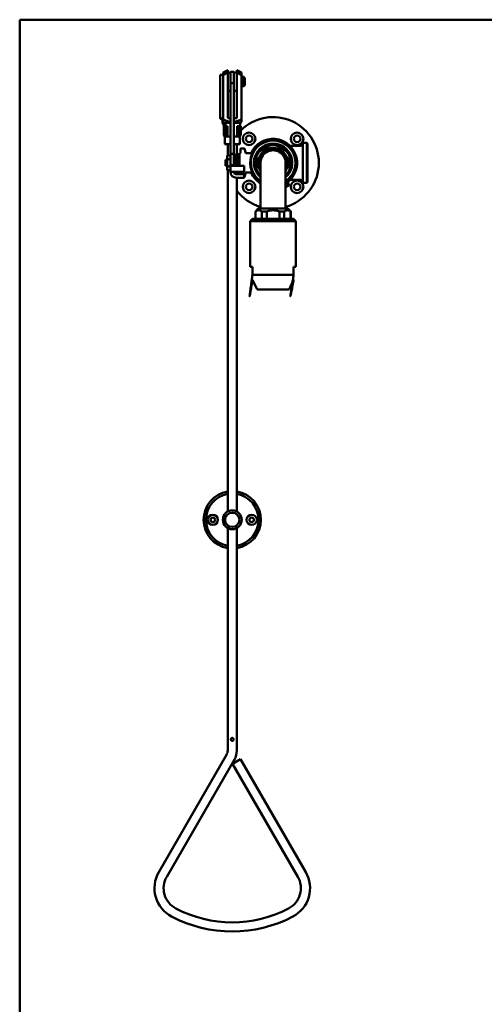
# Paper-space layout 'planning_drawing_5' of a CAD drawing. Units: millimetres. Extents: x 30 to 1230, y 30 to 1752.
# Drawn here: x 30 to 436, y 891 to 1752 of the extents above; entities that cross this region are included whole.
import ezdxf

# ---------------------------------------------------------------- set-up
doc = ezdxf.new("R2010")
doc.units = ezdxf.units.MM
doc.header["$LTSCALE"] = 6
doc.layers.add('MaVisibleEdge', color=7, linetype='Continuous', lineweight=50)
doc.layers.add('Sketch Geometry(DIN)', color=7, linetype='Continuous', lineweight=50)

# ---------------------------------------------------------------- blocks, each defined once
blk = doc.blocks.new('Borders Planung Border')
at = {"layer": 'Sketch Geometry(DIN)'}
for p, q in [((5, 292), (205, 292)), ((5, 5), (5, 292))]:
    blk.add_line(p, q, dxfattribs=at)

psp = doc.layouts.new('planning_drawing_5')

# ---------------------------------------------------------------- linework, layer by layer
at = {"layer": 'MaVisibleEdge'}
for p, q in [((207.85, 1705.89), (211.85, 1707.89)), ((207.85, 1703.58), (207.85, 1705.89)), ((211.85, 1707.89), (211.85, 1705.89)), ((211.85, 1705.89), (211.85, 1665.89)), ((211.85, 1705.89), (214.35, 1705.89)), ((214.35, 1696.57), (214.35, 1706.39)), ((217.35, 1706.39), (214.35, 1706.39)), ((217.35, 1696.57), (217.35, 1706.39)), ((217.35, 1705.89), (219.85, 1705.89)), ((219.85, 1705.89), (219.85, 1707.89)), ((223.85, 1705.89), (219.85, 1707.89)), ((219.85, 1665.89), (219.85, 1705.89)), ((223.85, 1703.58), (223.85, 1705.89)), ((205.35, 1703.89), (205.35, 1697.89)), ((206.85, 1703.89), (205.35, 1703.89)), ((205.35, 1665.89), (205.35, 1697.89)), ((207.85, 1703.58), (207.85, 1665.31)), ((214.35, 1696.57), (214.35, 1634.83)), ((217.35, 1696.57), (214.35, 1696.57)), ((217.35, 1696.57), (217.35, 1634.83)), ((223.85, 1665.31), (223.85, 1703.58)), ((225.85, 1701.89), (223.85, 1701.89)), ((225.85, 1701.89), (225.85, 1693.89)), ((226.85, 1700.89), (225.85, 1701.89)), ((226.85, 1694.89), (226.85, 1700.89)), ((211.85, 1689.89), (214.35, 1689.89)), ((217.35, 1689.89), (219.85, 1689.89)), ((225.85, 1693.89), (223.85, 1693.89)), ((226.85, 1694.89), (225.85, 1693.89)), ((205.35, 1665.89), (206.85, 1665.89)), ((206.35, 1664.89), (206.85, 1664.89)), ((207.35, 1665.89), (206.85, 1665.89)), ((207.35, 1664.89), (207.35, 1665.89)), ((207.35, 1664.89), (207.35, 1663.89)), ((207.72, 1664.89), (207.35, 1664.89)), ((207.35, 1663.02), (207.35, 1663.89)), ((208.26, 1660.13), (207.46, 1662.13)), ((207.85, 1663.3), (207.85, 1665.31)), ((207.85, 1662.83), (207.85, 1663.3)), ((214.35, 1661.89), (208.85, 1661.89)), ((208.85, 1661.89), (208.85, 1661.45)), ((211.85, 1665.89), (214.35, 1665.89)), ((217.35, 1665.89), (219.85, 1665.89)), ((222.85, 1661.89), (217.35, 1661.89)), ((222.85, 1661.89), (222.85, 1658.89)), ((223.85, 1665.31), (223.85, 1662.47)), ((208.35, 1650.89), (208.35, 1659.7)), ((208.85, 1660.15), (208.85, 1660.14)), ((208.85, 1659.64), (208.85, 1659.64)), ((209.92, 1657.89), (209.92, 1651.89)), ((210.35, 1657.89), (210.35, 1651.89)), ((210.42, 1658.89), (210.85, 1658.89)), ((210.85, 1658.89), (211.46, 1658.89)), ((211.6, 1658.89), (211.46, 1658.89)), ((211.6, 1650.89), (211.6, 1658.89)), ((220.24, 1658.89), (220.1, 1658.89)), ((220.1, 1650.89), (220.1, 1658.89)), ((220.24, 1658.89), (220.85, 1658.89)), ((220.85, 1658.89), (221.28, 1658.89)), ((223.35, 1658.89), (221.28, 1658.89)), ((221.35, 1657.89), (221.35, 1651.89)), ((221.78, 1657.89), (221.78, 1651.89)), ((223.35, 1650.89), (223.35, 1658.89)), ((210.42, 1650.89), (208.35, 1650.89)), ((208.85, 1650.89), (208.85, 1649.89)), ((214.35, 1649.89), (208.85, 1649.89)), ((209.35, 1649.31), (209.35, 1643.68)), ((210.85, 1650.89), (210.42, 1650.89)), ((210.85, 1650.89), (211.46, 1650.89)), ((211.6, 1650.89), (211.46, 1650.89)), ((222.85, 1649.89), (217.35, 1649.89)), ((220.24, 1650.89), (220.1, 1650.89)), ((220.24, 1650.89), (220.85, 1650.89)), ((221.28, 1650.89), (220.85, 1650.89)), ((223.35, 1650.89), (221.28, 1650.89)), ((222.35, 1649.31), (222.35, 1643.68)), ((222.85, 1650.89), (222.85, 1649.89)), ((212.6, 1643.09), (209.35, 1643.09)), ((211.85, 1633.18), (211.85, 1643.09)), ((214.35, 1643.09), (212.6, 1643.09)), ((219.1, 1643.09), (217.35, 1643.09)), ((222.35, 1643.09), (219.1, 1643.09)), ((219.85, 1634.72), (219.85, 1643.09)), ((223.05, 1639.08), (223.05, 1635.31)), ((226.46, 1639.33), (223.3, 1639.33)), ((227.74, 1635.25), (226.7, 1639.15)), ((266.25, 1641.83), (275.55, 1641.83)), ((277.55, 1644.33), (277.55, 1609.33)), ((277.55, 1644.33), (281.05, 1644.33)), ((281.05, 1644.33), (281.05, 1609.33)), ((281.55, 1643.83), (281.05, 1644.33)), ((281.55, 1609.83), (281.55, 1643.83)), ((209.95, 1624.33), (209.95, 1629.33)), ((211.35, 1629.33), (210.45, 1629.33)), ((210.45, 1629.33), (210.45, 1624.33)), ((211.35, 1632.33), (211.84, 1633.18)), ((211.35, 1632.33), (211.35, 1631.59)), ((211.35, 1631.59), (211.35, 1626.83)), ((214.35, 1633.18), (211.84, 1633.18)), ((214.35, 1630.01), (211.84, 1630.01)), ((214.35, 1629.83), (214.35, 1634.83)), ((217.35, 1634.83), (214.35, 1634.83)), ((214.35, 1629.83), (214.35, 1624.73)), ((217.35, 1634.83), (217.35, 1629.83)), ((219.05, 1630.83), (217.35, 1630.83)), ((217.35, 1624.73), (217.35, 1629.83)), ((219.05, 1633.83), (219.14, 1634.17)), ((219.05, 1633.83), (219.05, 1632)), ((219.05, 1632), (219.05, 1625.32)), ((219.34, 1634.72), (221.05, 1634.72)), ((219.34, 1629.27), (221.05, 1629.27)), ((221.05, 1629.27), (221.05, 1634.72)), ((221.05, 1632.73), (222, 1632.73)), ((221.05, 1624.33), (221.05, 1629.27)), ((222, 1632.73), (222.05, 1632.81)), ((222, 1624.33), (222, 1632.73)), ((222.05, 1635.33), (222.05, 1624.33)), ((222.8, 1635.33), (222.05, 1635.33)), ((233.38, 1635.33), (227.91, 1635.33)), ((210.45, 1624.33), (211.35, 1624.33)), ((211.35, 1626.83), (211.35, 1622.07)), ((211.35, 1622.07), (211.35, 1621.33)), ((211.35, 1621.33), (211.84, 1620.48)), ((214.35, 1623.66), (211.84, 1623.66)), ((214.35, 1620.48), (211.84, 1620.48)), ((211.85, 1321.88), (211.85, 1620.48)), ((214.35, 1624.73), (217.35, 1624.73)), ((214.35, 1624.33), (214.35, 1624.73)), ((214.35, 1624.33), (214.35, 1618.83)), ((219.35, 1624.33), (214.35, 1624.33)), ((214.35, 1618.83), (219.35, 1618.83)), ((217.35, 1624.73), (217.35, 1624.33)), ((219.05, 1625.32), (219.05, 1624.33)), ((219.35, 1624.33), (226.35, 1624.33)), ((226.35, 1618.83), (219.35, 1618.83)), ((219.85, 1616.83), (219.85, 1618.83)), ((222.05, 1618.83), (222.05, 1618.33)), ((226.35, 1624.33), (226.35, 1618.83)), ((240.55, 1626.83), (240.55, 1591.83)), ((262.55, 1591.83), (262.55, 1626.83)), ((226.35, 1616.83), (219.35, 1616.83)), ((219.35, 1613.83), (226.35, 1613.83)), ((219.85, 1321.88), (219.85, 1613.83)), ((222.8, 1618.33), (222.05, 1618.33)), ((223.05, 1618.35), (223.05, 1616.83)), ((226.35, 1616.83), (226.35, 1613.83)), ((226.35, 1614.33), (226.46, 1614.33)), ((226.7, 1614.52), (227.74, 1618.41)), ((233.38, 1618.33), (227.91, 1618.33)), ((266.25, 1611.83), (275.55, 1611.83)), ((262.55, 1606.06), (265.46, 1607.74)), ((265.28, 1607.07), (262.55, 1605.49)), ((264.14, 1610.02), (265.46, 1607.74)), ((265.28, 1607.07), (265.46, 1607.74)), ((277.55, 1609.33), (281.05, 1609.33)), ((281.55, 1609.83), (281.05, 1609.33)), ((238.55, 1586.83), (236.05, 1584.33)), ((236.05, 1584.33), (236.25, 1584.33)), ((236.05, 1584.33), (236.05, 1577.93)), ((236.25, 1577.93), (236.25, 1584.33)), ((238.55, 1586.83), (264.55, 1586.83)), ((240.55, 1591.83), (240.55, 1586.83)), ((241.73, 1584.33), (241.73, 1577.93)), ((241.73, 1584.33), (246.07, 1584.33)), ((246.07, 1577.93), (246.07, 1584.33)), ((257.03, 1584.33), (257.03, 1577.93)), ((257.03, 1584.33), (261.37, 1584.33)), ((261.37, 1577.93), (261.37, 1584.33)), ((262.55, 1591.83), (262.55, 1586.83)), ((264.55, 1586.83), (267.05, 1584.33)), ((266.85, 1584.33), (266.85, 1577.93)), ((266.85, 1584.33), (267.05, 1584.33)), ((267.05, 1584.33), (267.05, 1577.93)), ((233.55, 1577.93), (231.55, 1575.93)), ((271.55, 1575.93), (231.55, 1575.93)), ((231.55, 1536.03), (231.55, 1575.93)), ((233.55, 1577.93), (269.55, 1577.93)), ((269.55, 1577.93), (271.55, 1575.93)), ((271.55, 1536.03), (271.55, 1575.93)), ((233.55, 1536.03), (231.55, 1536.03)), ((233.55, 1536.03), (233.55, 1528.9)), ((269.55, 1528.9), (269.55, 1536.03)), ((271.55, 1536.03), (269.55, 1536.03)), ((269.55, 1528.9), (233.55, 1528.9)), ((237.55, 1516.03), (233.55, 1524.61)), ((265.55, 1516.03), (269.55, 1524.61)), ((237.55, 1516.03), (265.55, 1516.03)), ((211.85, 1113.03), (211.85, 1307.45)), ((219.85, 1113.03), (219.85, 1307.45)), ((151.6, 1006.53), (210.78, 1109.03)), ((158.53, 1002.53), (217.71, 1105.03)), ((223.1, 1105.26), (216.17, 1101.26)), ((223.1, 1105.26), (280.1, 1006.53)), ((216.17, 1101.26), (273.17, 1002.53))]:
    psp.add_line(p, q, dxfattribs=at)
for centre, radius in [((230.55, 1647.83), 5.5), ((272.55, 1647.83), 5.5), ((230.55, 1647.83), 2.9), ((272.55, 1647.83), 2.9), ((230.55, 1605.83), 5.5), ((272.55, 1605.83), 5.5), ((230.55, 1605.83), 2.9), ((272.55, 1605.83), 2.9), ((198.85, 1314.66), 4.5), ((215.85, 1314.66), 8.25), ((215.85, 1314.66), 6.25), ((232.85, 1314.66), 4.5), ((198.85, 1314.66), 2), ((232.85, 1314.66), 2)]:
    psp.add_circle(centre, radius, dxfattribs=at)
for centre, radius, start, end in [((206.85, 1702.89), 1, 0, 90), ((206.35, 1665.89), 1, 180, 270), ((215.85, 1675.16), 12.69, 230.91384, 263.21081), ((215.85, 1675.16), 15, 238.16007, 242.18186), ((215.85, 1675.16), 12.69, 276.78919, 309.08616), ((215.85, 1675.16), 15, 297.81814, 302.23095), ((251.55, 1626.83), 40, 285.96201, 134.82954), ((251.55, 1626.83), 20, 303.36701, 236.63299), ((251.55, 1626.83), 19.5, 304.33999, 235.66001), ((251.55, 1626.83), 21, 301.58814, 156.12379), ((223.3, 1639.08), 0.25, 90, 180), ((226.46, 1639.08), 0.25, 15, 90), ((251.55, 1626.83), 16.78, 310.96944, 229.03056), ((251.55, 1626.83), 15.5, 140.69354, 159.30646), ((251.55, 1626.83), 13, 327.79577, 212.20423), ((251.55, 1626.83), 15.5, 112.5, 140.69354), ((251.55, 1626.83), 11.53, 342.63961, 197.36039), ((251.55, 1626.83), 11.03, 356.14077, 183.85923), ((251.55, 1626.83), 11, 0, 180), ((251.55, 1626.83), 15.5, 99.30646, 112.5), ((251.55, 1626.83), 15.5, 80.69354, 99.30646), ((251.55, 1626.83), 15.5, 67.5, 80.69354), ((251.55, 1626.83), 15.5, 39.30646, 67.5), ((251.55, 1626.83), 15.5, 20.69354, 39.30646), ((275.55, 1643.83), 2, 270, 0), ((222.8, 1635.58), 0.25, 270, 0), ((251.55, 1626.83), 15.5, 159.30646, 200.69354), ((251.55, 1626.83), 15.5, 339.30646, 20.69354), ((219.35, 1618.83), 5, 180, 270), ((219.35, 1618.83), 2, 180, 270), ((251.55, 1626.83), 15.5, 200.69354, 219.30646), ((251.55, 1626.83), 15.5, 320.69354, 339.30646), ((222.8, 1618.08), 0.25, 0, 90), ((226.46, 1614.58), 0.25, 270, 345), ((251.55, 1626.83), 21, 203.87621, 238.41186), ((251.55, 1626.83), 15.5, 219.30646, 224.79132), ((251.55, 1626.83), 15.5, 315.20868, 320.69354), ((275.55, 1609.83), 2, 0, 90), ((251.55, 1626.83), 40, 217.58024, 254.03799), ((215.85, 1314.66), 25, 99.2069, 260.7931), ((215.85, 1314.66), 23, 100.01541, 259.98459), ((215.85, 1314.66), 25, 279.2069, 80.7931), ((215.85, 1314.66), 23, 280.01541, 79.98459), ((203.85, 1113.03), 8, 330, 0), ((203.85, 1113.03), 16, 330, 0), ((175.85, 992.53), 28, 150, 242.28225), ((175.85, 992.53), 20, 150, 242.28225), ((255.85, 992.53), 20, 297.71775, 30), ((255.85, 992.53), 28, 297.71775, 30), ((215.85, 1068.66), 106, 242.28225, 297.71775), ((215.85, 1068.66), 114, 242.28225, 297.71775)]:
    psp.add_arc(centre, radius, start, end, dxfattribs=at)
for centre, major_axis, start_param, end_param in [((210.42, 1657.89), (0, 1), 0, 1.570796), ((210.85, 1657.89), (0, 1), 0, 1.570796), ((220.85, 1657.89), (0, 1), 4.712389, 6.283185), ((221.28, 1657.89), (0, 1), 4.712389, 6.283185), ((210.42, 1651.89), (0, -1), 4.712389, 6.283185), ((210.85, 1651.89), (0, -1), 4.712389, 6.283185), ((220.85, 1651.89), (0, -1), 0, 1.570796), ((221.28, 1651.89), (0, -1), 0, 1.570796)]:
    psp.add_ellipse(centre, major_axis=major_axis, ratio=0.5, start_param=start_param, end_param=end_param, dxfattribs=at)
for points, degree in [([(211.85, 1705.89), (210.51, 1705.14), (209.18, 1704.37), (207.85, 1703.58)], 3), ([(223.85, 1703.58), (222.52, 1704.37), (221.19, 1705.14), (219.85, 1705.89)], 3), ([(209.56, 1660.19), (208.97, 1660.77), (208.38, 1661.36), (207.79, 1661.95)], 3), ([(210.01, 1660.35), (208.16, 1662.1)], 1), ([(209.56, 1660.19), (209.64, 1660.1), (209.71, 1660), (209.77, 1659.89)], 3), ([(209.91, 1659.52), (209.87, 1659.64), (209.82, 1659.77), (209.77, 1659.89)], 3), ([(210.35, 1659.89), (210.26, 1660.07), (210.14, 1660.22), (210.01, 1660.35)], 3), ([(211.24, 1658.92), (211.32, 1658.91), (211.38, 1658.89), (211.44, 1658.89)], 3), ([(233.38, 1635.33), (233.38, 1635.33), (233.38, 1635.33), (233.38, 1635.33)], 3), ([(233.38, 1635.33), (233.41, 1635.33), (233.43, 1635.33), (233.45, 1635.33)], 3), ([(233.45, 1618.33), (233.43, 1618.33), (233.41, 1618.33), (233.38, 1618.33)], 3)]:
    psp.add_open_spline(points, degree=degree, dxfattribs=at)
for points, knots in [([(206.85, 1664.89), (206.92, 1664.89), (206.98, 1664.9), (207.11, 1664.89), (207.17, 1664.89), (207.26, 1664.88), (207.29, 1664.86), (207.34, 1664.82), (207.35, 1664.79), (207.35, 1664.76)], [0, 0, 0, 0, 0.0002009082, 0.0002009082, 0.0004018163, 0.0004018163, 0.0006027245, 0.0006027245, 0.0008036327, 0.0008036327, 0.0008036327, 0.0008036327]), ([(207.35, 1663.02), (207.35, 1662.82), (207.39, 1662.63), (207.54, 1662.26), (207.65, 1662.09), (207.79, 1661.95)], [0, 0, 0, 0, 0.000589495, 0.000589495, 0.00117899, 0.00117899, 0.00117899, 0.00117899]), ([(207.35, 1662.68), (207.35, 1662.68), (207.35, 1662.72), (207.35, 1662.85), (207.35, 1662.94), (207.35, 1663.02)], [0.00451268, 0.00451268, 0.00451268, 0.00451268, 0.006764073, 0.006764073, 0.009018764, 0.009018764, 0.009018764, 0.009018764]), ([(207.46, 1662.13), (207.4, 1662.28), (207.36, 1662.44), (207.35, 1662.63), (207.35, 1662.66), (207.35, 1662.68)], [0, 0, 0, 0, 0.04848385, 0.04848385, 0.05682306, 0.05682306, 0.05682306, 0.05682306]), ([(207.72, 1664.89), (207.76, 1664.89), (207.8, 1664.89), (207.84, 1664.84), (207.85, 1664.81), (207.85, 1664.76)], [0, 0, 0, 0, 0.0002720122, 0.0002720122, 0.0005440245, 0.0005440245, 0.0005440245, 0.0005440245]), ([(208.16, 1662.1), (208.06, 1662.19), (207.99, 1662.31), (207.88, 1662.56), (207.85, 1662.69), (207.85, 1662.83)], [0, 0, 0, 0, 0.0004054937, 0.0004054937, 0.0008109875, 0.0008109875, 0.0008109875, 0.0008109875]), ([(208.35, 1659.7), (208.35, 1659.81), (208.33, 1659.92), (208.29, 1660.04), (208.29, 1660.06), (208.28, 1660.07)], [0, 0, 0, 0, 0.0320511, 0.0320511, 0.03790534, 0.03790534, 0.03790534, 0.03790534]), ([(210.75, 1658.89), (210.66, 1658.89), (210.57, 1658.91), (210.41, 1658.95), (210.32, 1658.99), (210.17, 1659.09), (210.11, 1659.15), (209.99, 1659.31), (209.94, 1659.41), (209.91, 1659.52)], [0, 0, 0, 0, 0.000365484, 0.000365484, 0.000730969, 0.000730969, 0.001096453, 0.001096453, 0.001461938, 0.001461938, 0.001461938, 0.001461938]), ([(210.35, 1659.89), (210.4, 1659.78), (210.45, 1659.67), (210.56, 1659.46), (210.62, 1659.36), (210.68, 1659.27)], [0, 0, 0, 0, 0.000373082, 0.000373082, 0.000746164, 0.000746164, 0.000746164, 0.000746164]), ([(210.68, 1659.27), (210.75, 1659.17), (210.84, 1659.1), (211.03, 1658.98), (211.13, 1658.94), (211.24, 1658.92)], [0, 0, 0, 0, 0.0004327336, 0.0004327336, 0.0008654673, 0.0008654673, 0.0008654673, 0.0008654673]), ([(212.6, 1649.89), (212.32, 1649.89), (212.05, 1649.88), (211.5, 1649.83), (211.23, 1649.79), (210.42, 1649.64), (209.88, 1649.49), (209.35, 1649.31)], [0.003797434, 0.003797434, 0.003797434, 0.003797434, 0.004743184, 0.004743184, 0.005688934, 0.005688934, 0.007580434, 0.007580434, 0.007580434, 0.007580434]), ([(209.35, 1649.31), (209.35, 1649.49), (209.35, 1649.64), (209.35, 1649.84), (209.35, 1649.87), (209.35, 1649.89)], [0.006823191, 0.006823191, 0.006823191, 0.006823191, 0.008722059, 0.008722059, 0.010620926, 0.010620926, 0.010620926, 0.010620926]), ([(214.35, 1649.72), (214.31, 1649.72), (214.28, 1649.73), (213.7, 1649.84), (213.15, 1649.89), (212.6, 1649.89)], [0.001772049, 0.001772049, 0.001772049, 0.001772049, 0.001898836, 0.001898836, 0.003797434, 0.003797434, 0.003797434, 0.003797434]), ([(219.1, 1649.89), (218.82, 1649.89), (218.55, 1649.88), (218, 1649.83), (217.73, 1649.79), (217.42, 1649.73), (217.39, 1649.72), (217.35, 1649.72)], [0.003797434, 0.003797434, 0.003797434, 0.003797434, 0.004743184, 0.004743184, 0.005688934, 0.005688934, 0.005812834, 0.005812834, 0.005812834, 0.005812834]), ([(222.35, 1649.31), (221.82, 1649.49), (221.28, 1649.64), (220.2, 1649.84), (219.65, 1649.89), (219.1, 1649.89)], [0.000000238, 0.000000238, 0.000000238, 0.000000238, 0.001898836, 0.001898836, 0.003797434, 0.003797434, 0.003797434, 0.003797434]), ([(222.35, 1649.31), (222.35, 1649.49), (222.35, 1649.64), (222.35, 1649.84), (222.35, 1649.87), (222.35, 1649.89)], [0.006823191, 0.006823191, 0.006823191, 0.006823191, 0.008722059, 0.008722059, 0.010620926, 0.010620926, 0.010620926, 0.010620926]), ([(212.6, 1643.09), (212.32, 1643.09), (212.05, 1643.11), (211.5, 1643.16), (211.23, 1643.2), (210.42, 1643.35), (209.88, 1643.5), (209.35, 1643.68)], [0.003797434, 0.003797434, 0.003797434, 0.003797434, 0.004743184, 0.004743184, 0.005688934, 0.005688934, 0.007580434, 0.007580434, 0.007580434, 0.007580434]), ([(209.35, 1643.68), (209.35, 1643.5), (209.35, 1643.35), (209.35, 1643.15), (209.35, 1643.12), (209.35, 1643.09)], [0.006836722, 0.006836722, 0.006836722, 0.006836722, 0.008735655, 0.008735655, 0.010634587, 0.010634587, 0.010634587, 0.010634587]), ([(214.35, 1643.27), (214.31, 1643.27), (214.28, 1643.26), (213.7, 1643.15), (213.15, 1643.09), (212.6, 1643.09)], [0.001772049, 0.001772049, 0.001772049, 0.001772049, 0.001898836, 0.001898836, 0.003797434, 0.003797434, 0.003797434, 0.003797434]), ([(219.1, 1643.09), (218.82, 1643.09), (218.55, 1643.11), (218, 1643.16), (217.73, 1643.2), (217.42, 1643.26), (217.39, 1643.27), (217.35, 1643.27)], [0.003797434, 0.003797434, 0.003797434, 0.003797434, 0.004743184, 0.004743184, 0.005688934, 0.005688934, 0.005812834, 0.005812834, 0.005812834, 0.005812834]), ([(222.35, 1643.68), (221.82, 1643.5), (221.28, 1643.35), (220.2, 1643.15), (219.65, 1643.09), (219.1, 1643.09)], [0.000000238, 0.000000238, 0.000000238, 0.000000238, 0.001898836, 0.001898836, 0.003797434, 0.003797434, 0.003797434, 0.003797434]), ([(222.35, 1643.68), (222.35, 1643.5), (222.35, 1643.35), (222.35, 1643.15), (222.35, 1643.12), (222.35, 1643.09)], [0.006836722, 0.006836722, 0.006836722, 0.006836722, 0.008735655, 0.008735655, 0.010634587, 0.010634587, 0.010634587, 0.010634587]), ([(240.45, 1639.01), (240.21, 1638.91), (239.98, 1638.76), (239.62, 1638.4), (239.47, 1638.17), (239.37, 1637.93)], [-0.4309552, -0.4309552, -0.4309552, -0.4309552, -0.3541916, -0.3541916, -0.277428, -0.277428, -0.277428, -0.277428]), ([(252.32, 1643.29), (252.07, 1643.39), (251.81, 1643.44), (251.29, 1643.44), (251.03, 1643.39), (250.78, 1643.29)], [-0.4309552, -0.4309552, -0.4309552, -0.4309552, -0.3541916, -0.3541916, -0.277428, -0.277428, -0.277428, -0.277428]), ([(263.73, 1637.93), (263.63, 1638.17), (263.48, 1638.4), (263.12, 1638.76), (262.89, 1638.91), (262.65, 1639.01)], [-0.4309552, -0.4309552, -0.4309552, -0.4309552, -0.3541916, -0.3541916, -0.277428, -0.277428, -0.277428, -0.277428]), ([(227.67, 1635.52), (227.68, 1635.5), (227.68, 1635.49), (227.69, 1635.47), (227.7, 1635.46), (227.71, 1635.43), (227.73, 1635.41), (227.75, 1635.39), (227.77, 1635.37), (227.8, 1635.36), (227.82, 1635.35), (227.86, 1635.33), (227.89, 1635.33), (227.91, 1635.33)], [0, 0, 0, 0, 0.00394127, 0.00394127, 0.00778823, 0.00778823, 0.01363087, 0.01363087, 0.01947281, 0.01947281, 0.02531559, 0.02531559, 0.03264792, 0.03264792, 0.03264792, 0.03264792]), ([(235.09, 1627.6), (234.99, 1627.35), (234.94, 1627.09), (234.94, 1626.57), (234.99, 1626.31), (235.09, 1626.07)], [-0.4309552, -0.4309552, -0.4309552, -0.4309552, -0.3541916, -0.3541916, -0.277428, -0.277428, -0.277428, -0.277428]), ([(268.01, 1626.07), (268.11, 1626.31), (268.16, 1626.57), (268.16, 1627.09), (268.11, 1627.35), (268.01, 1627.6)], [-0.4309552, -0.4309552, -0.4309552, -0.4309552, -0.3541916, -0.3541916, -0.277428, -0.277428, -0.277428, -0.277428]), ([(227.91, 1618.33), (227.89, 1618.33), (227.86, 1618.33), (227.81, 1618.31), (227.79, 1618.3), (227.74, 1618.26), (227.72, 1618.25), (227.69, 1618.2), (227.68, 1618.18), (227.67, 1618.15), (227.67, 1618.15), (227.67, 1618.15), (227.67, 1618.15), (227.67, 1618.15), (227.67, 1618.15), (227.67, 1618.15), (227.67, 1618.15), (227.67, 1618.15)], [0, 0, 0, 0, 0.00803757, 0.00803757, 0.01600768, 0.01600768, 0.0239765, 0.0239765, 0.03191821, 0.03191821, 0.0324111, 0.0324111, 0.03250352, 0.03250352, 0.0325531, 0.0325531, 0.03257789, 0.03257789, 0.03257789, 0.03257789]), ([(239.37, 1615.73), (239.47, 1615.49), (239.62, 1615.27), (239.98, 1614.9), (240.21, 1614.75), (240.45, 1614.65)], [-0.4309552, -0.4309552, -0.4309552, -0.4309552, -0.3541916, -0.3541916, -0.277428, -0.277428, -0.277428, -0.277428]), ([(262.65, 1614.65), (262.89, 1614.75), (263.12, 1614.9), (263.48, 1615.27), (263.63, 1615.49), (263.73, 1615.73)], [-0.4309552, -0.4309552, -0.4309552, -0.4309552, -0.3541916, -0.3541916, -0.277428, -0.277428, -0.277428, -0.277428]), ([(215.85, 1123.91), (215.69, 1123.91), (215.52, 1123.88), (215.22, 1123.75), (215.08, 1123.66), (214.86, 1123.44), (214.76, 1123.3), (214.63, 1122.99), (214.6, 1122.82), (214.6, 1122.66), (214.6, 1122.5), (214.63, 1122.34), (214.76, 1122.03), (214.86, 1121.89), (215.08, 1121.67), (215.22, 1121.57), (215.52, 1121.44), (215.69, 1121.41), (216.01, 1121.41), (216.18, 1121.44), (216.48, 1121.57), (216.62, 1121.67), (216.84, 1121.89), (216.94, 1122.03), (217.07, 1122.34), (217.1, 1122.5), (217.1, 1122.82), (217.07, 1122.99), (216.94, 1123.3), (216.84, 1123.44), (216.62, 1123.66), (216.48, 1123.75), (216.18, 1123.88), (216.01, 1123.91), (215.85, 1123.91)], [-0.1897237, -0.1897237, -0.1897237, -0.1897237, -0.1423011, -0.1423011, -0.0948786, -0.0948786, -0.0474393, -0.0474393, 0, 0, 0, 0.0474393, 0.0474393, 0.0948786, 0.0948786, 0.1423011, 0.1423011, 0.1897237, 0.1897237, 0.2371462, 0.2371462, 0.2845687, 0.2845687, 0.332008, 0.332008, 0.3794473, 0.3794473, 0.4268866, 0.4268866, 0.474326, 0.474326, 0.5217485, 0.5217485, 0.569171, 0.569171, 0.569171, 0.569171])]:
    psp.add_open_spline(points, degree=3, knots=knots, dxfattribs=at)
for points, weights in [([(237.23, 1632.76), (238.27, 1635.27), (239.37, 1637.93)], [1, 1.03053350078, 1.02952481741]), ([(249.04, 1642.13), (244.3, 1639.39), (239.56, 1636.65)], [1, 1.06896551724, 1]), ([(240.45, 1639.01), (243.11, 1640.11), (245.62, 1641.15)], [1.02952481741, 1.03053350078, 1]), ([(245.62, 1641.15), (248.12, 1642.19), (250.78, 1643.29)], [1, 1.03053350078, 1.02952481741]), ([(252.32, 1643.29), (254.98, 1642.19), (257.48, 1641.15)], [1.02952481741, 1.03053350078, 1]), ([(263.54, 1636.65), (258.8, 1639.39), (254.06, 1642.13)], [1, 1.06896551724, 1]), ([(257.48, 1641.15), (259.99, 1640.11), (262.65, 1639.01)], [1, 1.03053350078, 1.02952481741]), ([(263.73, 1637.93), (264.83, 1635.27), (265.87, 1632.76)], [1.02952481741, 1.03053350078, 1]), ([(210.45, 1629.33), (210.17, 1629.33), (209.95, 1629.33)], [1.05075729971, 1.02934606421, 1]), ([(211.84, 1633.18), (211.35, 1632.33), (211.35, 1631.59)], [1.02610585869, 1.05141591346, 1]), ([(211.35, 1631.59), (211.35, 1630.86), (211.84, 1630.01)], [1, 1.05141591346, 1.02610585869]), ([(211.84, 1630.01), (211.35, 1628.3), (211.35, 1626.83)], [1.02610585869, 1.05141591346, 1]), ([(219.34, 1634.72), (219.05, 1633.26), (219.05, 1632)], [1.0535719294, 1.06539476334, 1]), ([(219.05, 1632), (219.05, 1630.73), (219.34, 1629.27)], [1, 1.06539476334, 1.0535719294]), ([(219.34, 1629.27), (219.05, 1627.15), (219.05, 1625.32)], [1.0535719294, 1.06539476334, 1]), ([(219.14, 1634.17), (219.21, 1634.44), (219.34, 1634.72)], [1.04906445203, 1.05876388639, 1.0535719294]), ([(235.09, 1627.6), (236.19, 1630.26), (237.23, 1632.76)], [1.02952481741, 1.03053350078, 1]), ([(237.05, 1632.31), (237.05, 1626.83), (237.05, 1621.35)], [1, 1.06896551724, 1]), ([(265.87, 1632.76), (266.91, 1630.26), (268.01, 1627.6)], [1, 1.03053350078, 1.02952481741]), ([(266.05, 1621.35), (266.05, 1626.83), (266.05, 1632.31)], [1, 1.06896551724, 1]), ([(209.95, 1624.33), (210.17, 1624.33), (210.45, 1624.33)], [1, 1.02934606421, 1.05075729971]), ([(211.35, 1626.83), (211.35, 1625.36), (211.84, 1623.66)], [1, 1.05141591346, 1.02610585869]), ([(211.84, 1623.66), (211.35, 1622.8), (211.35, 1622.07)], [1.02610585869, 1.05141591346, 1]), ([(211.35, 1622.07), (211.35, 1621.33), (211.84, 1620.48)], [1, 1.05141591346, 1.02610585869]), ([(219.05, 1625.32), (219.05, 1624.83), (219.07, 1624.33)], [1, 1.01681305413, 1.0285219567]), ([(237.23, 1620.9), (236.19, 1623.4), (235.09, 1626.07)], [1, 1.03053350078, 1.02952481741]), ([(239.37, 1615.73), (238.27, 1618.4), (237.23, 1620.9)], [1.02952481741, 1.03053350078, 1]), ([(265.87, 1620.9), (264.83, 1618.4), (263.73, 1615.73)], [1, 1.03053350078, 1.02952481741]), ([(268.01, 1626.07), (266.91, 1623.4), (265.87, 1620.9)], [1.02952481741, 1.03053350078, 1]), ([(239.56, 1617.01), (240.06, 1616.72), (240.55, 1616.44)], [1, 1.00688388436, 1.01239352067]), ([(240.55, 1614.61), (240.5, 1614.63), (240.45, 1614.65)], [1.02955123646, 1.0295433518, 1.02952481741]), ([(262.55, 1616.44), (263.04, 1616.72), (263.54, 1617.01)], [1.01239352067, 1.00688388436, 1]), ([(262.65, 1614.65), (262.6, 1614.63), (262.55, 1614.61)], [1.02952481741, 1.0295433518, 1.02955123646]), ([(236.25, 1584.33), (238.99, 1586.27), (241.73, 1584.33)], [1, 1.06896551724, 1]), ([(246.07, 1584.33), (251.55, 1586.27), (257.03, 1584.33)], [1, 1.06896551724, 1]), ([(261.37, 1584.33), (264.11, 1586.27), (266.85, 1584.33)], [1, 1.06896551724, 1]), ([(233.55, 1524.61), (228.63, 1494.14), (233.55, 1528.9)], [1.05555555556, 1.05555555556, 1]), ([(269.55, 1528.9), (263.88, 1494.14), (269.55, 1524.61)], [1, 1.05555555556, 1.05555555556])]:
    psp.add_rational_spline(points, weights, degree=2, dxfattribs=at)

# ---------------------------------------------------------------- block references
at = {"xscale": 6, "yscale": 6, "zscale": 6}
psp.add_blockref('Borders Planung Border', (0, 0), dxfattribs=at)

doc.saveas('drawing.dxf')
